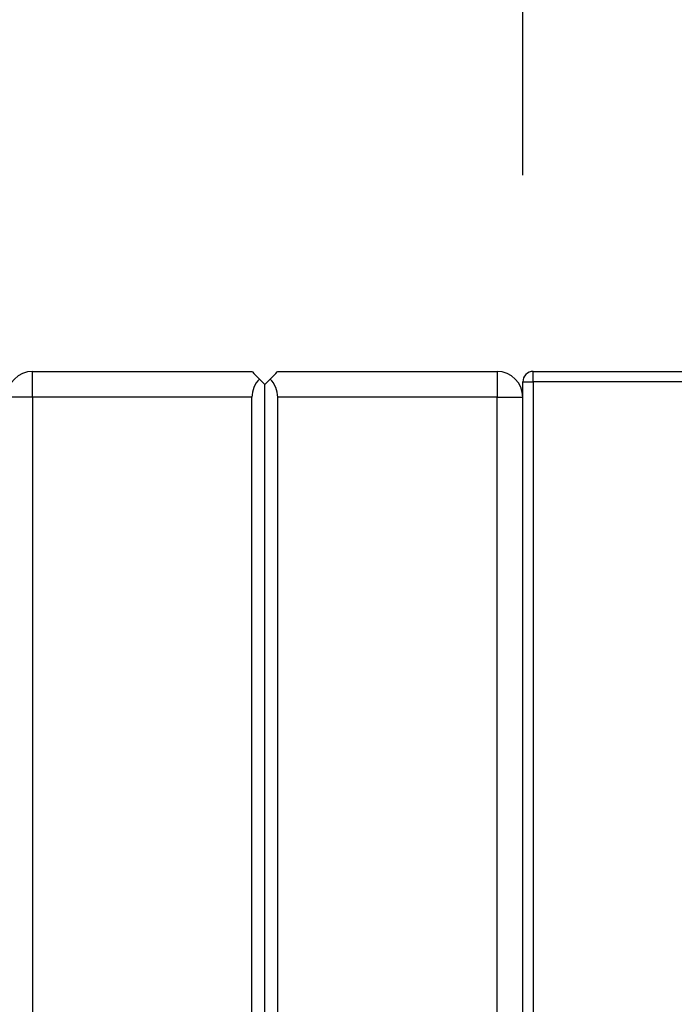
# Model space of a CAD drawing. Units: inches. Extents: x 0.3 to 10.6, y 0.4 to 8.2.
# Drawn here: x 4.9 to 5.1, y 4.8 to 5 of the extents above; entities that cross this region are included whole.
import ezdxf

# ---------------------------------------------------------------- set-up
doc = ezdxf.new("R2010")
doc.units = ezdxf.units.IN
doc.header["$MEASUREMENT"] = 0
doc.layers.add('DIMENSION', color=15, linetype='Continuous')
doc.styles.add('SLDTEXTSTYLE0', font='TXT', dxfattribs={"width": 0.75})
doc.dimstyles.new('SLDDIMSTYLE0', dxfattribs={"dimtxt": 0.083333, "dimasz": 0.08, "dimexe": 0, "dimexo": 0.0625, "dimgap": 0.020833, "dimtad": 0, "dimtih": 1, "dimtoh": 1, "dimdec": 6, "dimlfac": 40, "dimrnd": 1e-09, "dimzin": 12, "dimdsep": 46, "dimlunit": 5, "dimtxsty": 'SLDTEXTSTYLE0', "dimsah": 1, "dimcen": 0.09, "dimadec": 0, "dimazin": 3, "dimtfac": 1, "dimtdec": 3, "dimtofl": 0, "dimtmove": 0, "dimatfit": 3, "dimfxl": 1, "dimfrac": 2, "dimtolj": 1, "dimtzin": 12, "dimarcsym": 0})
doc.dimstyles.new('SLDDIMSTYLE2', dxfattribs={"dimtxt": 0.083333, "dimasz": 0.08, "dimexe": 0, "dimexo": 0.0625, "dimgap": 0.020833, "dimtad": 0, "dimtih": 1, "dimtoh": 1, "dimdec": 3, "dimlfac": 40, "dimrnd": 1e-09, "dimzin": 12, "dimdsep": 46, "dimlunit": 5, "dimtxsty": 'SLDTEXTSTYLE0', "dimsah": 1, "dimcen": 0.09, "dimadec": 0, "dimazin": 3, "dimtfac": 1, "dimtdec": 3, "dimtofl": 0, "dimtmove": 0, "dimatfit": 3, "dimfxl": 1, "dimfrac": 2, "dimtolj": 1, "dimtzin": 12, "dimarcsym": 0})

# ---------------------------------------------------------------- blocks, each defined once
blk = doc.blocks.new('_D')
at = {"layer": 'DIMENSION', "color": 7}
for p, q in [((3.81685, 4.9723), (3.81685, 5.32584)), ((5.05904, 4.9723), (5.05904, 5.32584)), ((3.81685, 5.20084), (4.11696, 5.20084)), ((5.05904, 5.20084), (4.75894, 5.20084)), ((4.28105, 5.19091), (4.28105, 5.0784)), ((4.28105, 5.19091), (4.29793, 5.19091)), ((4.59484, 5.19091), (4.57796, 5.19091)), ((4.59484, 5.19091), (4.59484, 5.0784)), ((4.28105, 5.0784), (4.29793, 5.0784)), ((4.59484, 5.0784), (4.57796, 5.0784))]:
    blk.add_line(p, q, dxfattribs=at)
for points in [[(3.81685, 5.20084), (3.89685, 5.18584), (3.89685, 5.21584)], [(5.05904, 5.20084), (4.97904, 5.21584), (4.97904, 5.18584)]]:
    blk.add_solid(points, dxfattribs=at)
at = {"layer": 'DIMENSION', "color": 7, "char_height": 0.083333, "attachment_point": 1, "style": 'SLDTEXTSTYLE0'}
for s, insert in [('49 11/16"', (4.19636, 5.30826)), ('1262', (4.31481, 5.1759))]:
    blk.add_mtext(s, dxfattribs=dict(at, insert=insert))
blk = doc.blocks.new('_D_2')
at = {"layer": 'DIMENSION', "color": 7}
for p, q in [((5.05904, 4.9723), (5.05904, 5.32584)), ((5.75904, 4.9723), (5.75904, 5.32584)), ((5.05904, 5.20084), (5.16976, 5.20084)), ((5.75904, 5.20084), (5.64832, 5.20084)), ((5.28292, 5.19091), (5.28292, 5.0784)), ((5.28292, 5.19091), (5.2998, 5.19091)), ((5.53516, 5.19091), (5.51828, 5.19091)), ((5.53516, 5.19091), (5.53516, 5.0784)), ((5.28292, 5.0784), (5.2998, 5.0784)), ((5.53516, 5.0784), (5.51828, 5.0784))]:
    blk.add_line(p, q, dxfattribs=at)
for points in [[(5.05904, 5.20084), (5.13904, 5.18584), (5.13904, 5.21584)], [(5.75904, 5.20084), (5.67904, 5.21584), (5.67904, 5.18584)]]:
    blk.add_solid(points, dxfattribs=at)
at = {"layer": 'DIMENSION', "color": 7, "char_height": 0.083333, "attachment_point": 1, "style": 'SLDTEXTSTYLE0'}
for s, insert in [('28"', (5.33028, 5.30826)), ('711', (5.31668, 5.1759))]:
    blk.add_mtext(s, dxfattribs=dict(at, insert=insert))

msp = doc.modelspace()

# ---------------------------------------------------------------- linework, layer by layer
at = {"color": 7, "linetype": 'Continuous', "lineweight": 25}
for p, q in [((4.94029132, 4.9185495), (4.94029132, 4.92479948)), ((4.94029132, 4.92479948), (4.99341632, 4.92479948)), ((4.99966632, 4.92479948), (5.05279132, 4.92479948)), ((5.05279132, 4.92479948), (5.05279132, 4.9185495)), ((5.06154131, 4.92479948), (5.7565413, 4.92479948)), ((5.06154131, 4.92229949), (5.06154131, 4.92479948)), ((4.9952469, 4.92296887), (4.99654132, 4.92167446)), ((4.99654132, 4.92167446), (4.99783573, 4.92296887)), ((4.99654132, 3.64979946), (4.99654132, 4.92167446)), ((5.05904132, 4.74979948), (5.05904132, 4.92229949)), ((5.05904132, 4.92229949), (5.06154131, 4.92229949)), ((5.06154131, 4.92229949), (5.06154131, 4.75229947)), ((5.7565413, 4.92229949), (5.06154131, 4.92229949)), ((4.94029132, 4.9185495), (4.93404132, 4.9185495)), ((4.99341632, 4.9185495), (4.94029132, 4.9185495)), ((4.94029132, 4.9185495), (4.94029132, 2.55604953)), ((4.99341632, 3.64979946), (4.99341632, 4.9185495)), ((4.99966632, 3.64979946), (4.99966632, 4.9185495)), ((5.05279132, 4.9185495), (4.99966632, 4.9185495)), ((5.05279132, 4.9185495), (5.05904132, 4.9185495)), ((5.05279132, 2.55604953), (5.05279132, 4.9185495))]:
    msp.add_line(p, q, dxfattribs=at)
at = {"color": 7, "linetype": 'Continuous', "lineweight": 25, "flags": 128}
for points in [[(4.99341632, 4.92479948), (4.99353641, 4.92467939), (4.99389207, 4.9243237), (4.99446963, 4.92374613), (4.9952469, 4.92296887)], [(4.99783573, 4.92296887), (4.99861301, 4.92374613), (4.99919057, 4.9243237), (4.99954623, 4.92467939), (4.99966632, 4.92479948)]]:
    msp.add_lwpolyline(points, dxfattribs=at)
at = {"color": 7, "linetype": 'Continuous', "lineweight": 25}
for centre, radius, start, end in [((4.94029132, 4.91854948), 0.00625, 90, 180), ((5.05279132, 4.91854948), 0.00625, 0, 90), ((5.06154132, 4.92229948), 0.0025, 90, 180), ((4.99966632, 4.91854948), 0.00625, 135, 180), ((4.99341632, 4.91854948), 0.00625, 0, 45)]:
    msp.add_arc(centre, radius, start, end, dxfattribs=at)

# ---------------------------------------------------------------- dimensions: what is measured, and where the dimension line sits
at = {"layer": 'DIMENSION', "color": 7}
for p1, dimstyle, picture, middle in [((3.81685382, 4.92229948), 'SLDDIMSTYLE0', '_D', (4.43794757, 5.20084221)), ((5.75904132, 4.92229948), 'SLDDIMSTYLE2', '_D_2', (5.40904132, 5.20084221))]:
    dim = msp.add_linear_dim(base=(5.05904132, 5.20084221), p1=p1, p2=(5.05904132, 4.92229948), dimstyle=dimstyle, dxfattribs=at)
    dim.commit()
    dim.dimension.update_dxf_attribs({"geometry": picture, "text_midpoint": middle, "dimtype": 160})

doc.saveas('drawing.dxf')
